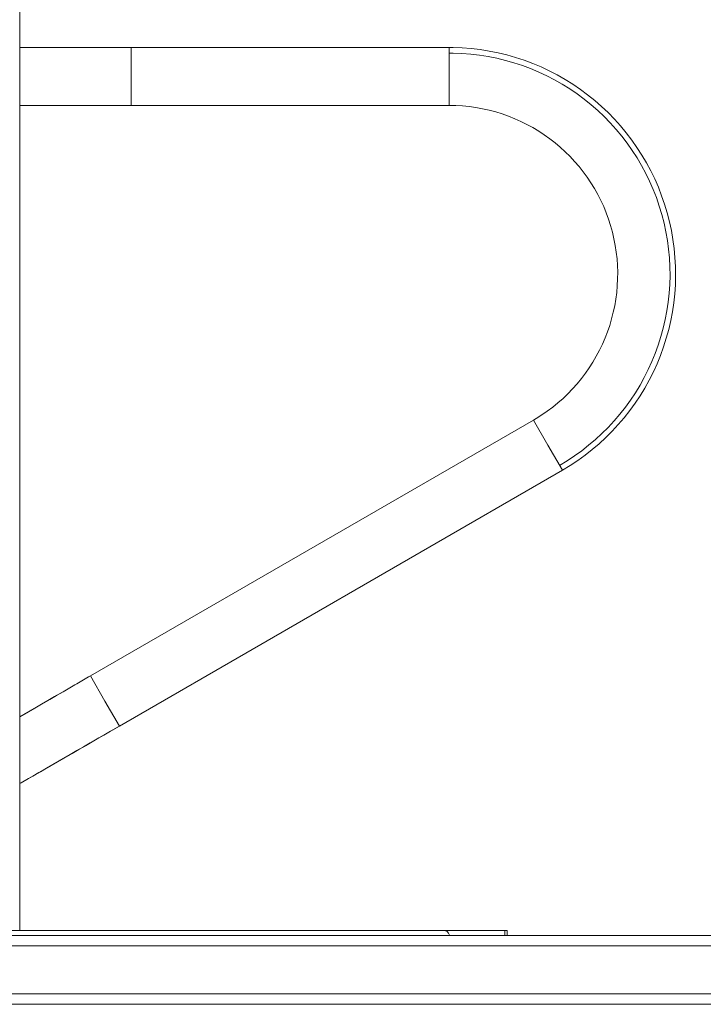
# Model space of a CAD drawing. Units: millimetres. Extents: x -30060 to -6997, y -5616 to 10693.
# Drawn here: x -12457 to -12059, y 1258 to 1831 of the extents above; entities that cross this region are included whole.
import ezdxf

# ---------------------------------------------------------------- set-up
doc = ezdxf.new("R2010")
doc.units = ezdxf.units.MM
for name, color, linetype, lineweight in [('8074900_dwg', 8, 'Continuous', 9), ('HAGS-ST-Forest Green', 7, 'Continuous', 9), ('HAGS-ST-Galv', 7, 'Continuous', 9), ('HAGS-ST-Titanium', 7, 'Continuous', 9)]:
    doc.layers.add(name, color=color, linetype=linetype, lineweight=lineweight)

# ---------------------------------------------------------------- blocks, each defined once
blk = doc.blocks.new('8074900_dwg-667096-South')
at = {"layer": 'HAGS-ST-Forest Green'}
for p, q in [((1303.53, 500), (412.57, 500)), ((544.45, 500), (1165.95, 500)), ((904.37, 503), (586.88, 503)), ((586.88, 503), (904.37, 503)), ((904.37, 503), (939.72, 503)), ((939.72, 503), (941.19, 503)), ((939.72, 500), (939.72, 503)), ((941.19, 500), (941.19, 503)), ((408.33, 494), (1299.29, 494)), ((408.33, 466), (1299.29, 466)), ((412.57, 460), (1303.53, 460)), ((412.57, 460), (1302.82, 460))]:
    blk.add_line(p, q, dxfattribs=at)
blk.add_ellipse((904.37, 498), major_axis=(0, 5), ratio=0.707107, start_param=5.19637, end_param=6.283185, dxfattribs=at)
at = {"layer": 'HAGS-ST-Galv'}
for p, q in [((907.35, 1016.85), (722.35, 1016.85)), ((722.35, 1016.85), (722.35, 1000)), ((907.35, 1016.85), (907.35, 1000)), ((722.35, 983.15), (722.35, 1000)), ((907.35, 1000), (907.35, 983.15)), ((722.35, 983.15), (907.35, 983.15)), ((956.43, 800), (698.52, 651.1)), ((956.43, 800), (964.85, 785.41)), ((964.85, 785.41), (973.28, 770.81)), ((715.37, 621.91), (973.28, 770.81)), ((706.95, 636.5), (698.52, 651.1)), ((706.95, 636.5), (715.37, 621.91))]:
    blk.add_line(p, q, dxfattribs=at)
at = {"layer": 'HAGS-ST-Galv', "flags": 128}
for points in [[(657.35, 1016.85), (660.22, 1016.85), (664.14, 1016.85), (668.15, 1016.85), (672.25, 1016.85), (676.43, 1016.85), (680.68, 1016.85), (684.02, 1016.85)], [(722.35, 1016.85), (717.76, 1016.85), (713.16, 1016.85), (708.59, 1016.85), (704.03, 1016.85), (699.51, 1016.85), (695.02, 1016.85), (690.57, 1016.85), (686.18, 1016.85), (681.84, 1016.85), (677.57, 1016.85), (673.37, 1016.85), (669.25, 1016.85), (665.21, 1016.85), (661.27, 1016.85), (657.42, 1016.85)], [(973.28, 770.81), (977.79, 773.54), (982.19, 776.45), (986.47, 779.53), (990.63, 782.78), (994.65, 786.19), (998.53, 789.76), (1002.27, 793.48), (1005.85, 797.35), (1009.28, 801.36), (1012.54, 805.5), (1015.64, 809.77), (1018.56, 814.16), (1021.3, 818.66), (1023.86, 823.27), (1026.24, 827.98), (1028.42, 832.78), (1030.41, 837.67), (1032.21, 842.62), (1033.8, 847.65), (1035.2, 852.74), (1036.38, 857.88), (1037.37, 863.06), (1038.14, 868.27), (1038.7, 873.52), (1039.06, 878.78), (1039.2, 884.05), (1039.13, 889.32), (1038.85, 894.59), (1038.37, 899.84), (1037.67, 905.07), (1036.76, 910.26), (1035.65, 915.42), (1034.33, 920.52), (1032.81, 925.57), (1031.08, 930.56), (1029.16, 935.47), (1027.05, 940.3), (1024.74, 945.04), (1022.24, 949.69), (1019.57, 954.23), (1016.71, 958.66), (1013.67, 962.98), (1010.47, 967.17), (1007.1, 971.22), (1003.57, 975.14), (999.89, 978.92), (996.06, 982.55), (992.09, 986.01), (987.98, 989.32), (983.75, 992.46), (979.39, 995.43), (974.92, 998.22), (970.33, 1000.84), (965.65, 1003.26), (960.88, 1005.5), (956.01, 1007.54), (951.07, 1009.39), (946.07, 1011.04), (940.99, 1012.49), (935.87, 1013.73), (930.7, 1014.77), (925.49, 1015.6), (920.25, 1016.22), (915, 1016.63), (909.73, 1016.83), (907.35, 1016.85)], [(973.28, 770.81), (977.79, 773.54), (982.19, 776.45), (986.47, 779.53), (990.63, 782.78), (994.65, 786.19), (998.53, 789.76), (1002.27, 793.48), (1005.85, 797.35), (1009.28, 801.36), (1012.54, 805.5), (1015.64, 809.77), (1018.56, 814.16), (1021.3, 818.66), (1023.86, 823.27), (1026.24, 827.98), (1028.42, 832.78), (1030.41, 837.67), (1032.21, 842.62), (1033.8, 847.65), (1035.2, 852.74), (1036.38, 857.88), (1037.37, 863.06), (1038.14, 868.27), (1038.7, 873.52), (1039.06, 878.78), (1039.2, 884.05), (1039.13, 889.32), (1038.85, 894.59), (1038.37, 899.84), (1037.67, 905.07), (1036.76, 910.26), (1035.65, 915.42), (1034.33, 920.52), (1032.81, 925.57), (1031.08, 930.56), (1029.16, 935.47), (1027.05, 940.3), (1024.74, 945.04), (1022.24, 949.69), (1019.57, 954.23), (1016.71, 958.66), (1013.67, 962.98), (1010.47, 967.17), (1007.1, 971.22), (1003.57, 975.14), (999.89, 978.92), (996.06, 982.55), (992.09, 986.01), (987.98, 989.32), (983.75, 992.46), (979.39, 995.43), (974.92, 998.22), (970.33, 1000.84), (965.65, 1003.26), (960.88, 1005.5), (956.01, 1007.54), (951.07, 1009.39), (946.07, 1011.04), (940.99, 1012.49), (935.87, 1013.73), (930.7, 1014.77), (925.49, 1015.6), (920.25, 1016.22), (915, 1016.63), (909.73, 1016.83), (907.35, 1016.85)], [(971.65, 773.63), (976.06, 776.29), (980.35, 779.12), (984.52, 782.13), (988.58, 785.3), (992.5, 788.62), (996.28, 792.11), (999.93, 795.74), (1003.42, 799.51), (1006.77, 803.42), (1009.95, 807.46), (1012.97, 811.62), (1015.82, 815.91), (1018.49, 820.3), (1020.99, 824.8), (1023.31, 829.39), (1025.44, 834.07), (1027.38, 838.83), (1029.13, 843.67), (1030.69, 848.57), (1032.04, 853.53), (1033.2, 858.54), (1034.16, 863.6), (1034.92, 868.69), (1035.47, 873.8), (1035.81, 878.93), (1035.95, 884.07), (1035.88, 889.22), (1035.61, 894.35), (1035.14, 899.48), (1034.46, 904.57), (1033.57, 909.64), (1032.48, 914.67), (1031.2, 919.65), (1029.71, 924.57), (1028.03, 929.44), (1026.16, 934.23), (1024.1, 938.94), (1021.85, 943.56), (1019.41, 948.09), (1016.8, 952.52), (1014.01, 956.85), (1011.05, 961.05), (1007.93, 965.14), (1004.64, 969.1), (1001.2, 972.92), (997.61, 976.6), (993.88, 980.14), (990, 983.52), (986, 986.75), (981.87, 989.81), (977.61, 992.71), (973.25, 995.43), (968.78, 997.98), (964.21, 1000.35), (959.56, 1002.53), (954.81, 1004.52), (950, 1006.32), (945.11, 1007.93), (940.17, 1009.34), (935.17, 1010.56), (930.12, 1011.57), (925.04, 1012.38), (919.94, 1012.98), (914.81, 1013.38), (909.67, 1013.58), (907.35, 1013.6)], [(657.35, 983.15), (660.22, 983.15), (664.14, 983.15), (668.15, 983.15), (672.25, 983.15), (676.43, 983.15), (680.68, 983.15), (685, 983.15), (689.38, 983.15), (693.81, 983.15), (698.29, 983.15), (702.81, 983.15), (707.36, 983.15), (711.93, 983.15), (716.51, 983.15), (721.11, 983.15), (722.35, 983.15)], [(722.35, 983.15), (717.76, 983.15), (713.16, 983.15), (708.59, 983.15), (704.03, 983.15), (699.51, 983.15), (695.02, 983.15), (690.57, 983.15), (686.18, 983.15), (681.84, 983.15), (677.57, 983.15), (673.37, 983.15), (669.25, 983.15), (665.21, 983.15), (661.27, 983.15), (659.93, 983.15)], [(907.35, 983.15), (911.28, 983.07), (915.2, 982.84), (919.1, 982.44), (922.99, 981.9), (926.85, 981.19), (930.68, 980.34), (934.48, 979.33), (938.23, 978.17), (941.93, 976.86), (945.58, 975.4), (949.16, 973.8), (952.68, 972.06), (956.12, 970.18), (959.49, 968.16), (962.77, 966.01), (965.97, 963.73), (969.07, 961.32), (972.07, 958.79), (974.97, 956.14), (977.76, 953.38), (980.44, 950.51), (983, 947.54), (985.44, 944.46), (987.76, 941.29), (989.94, 938.03), (992, 934.69), (993.92, 931.26), (995.7, 927.76), (997.34, 924.2), (998.83, 920.57), (1000.18, 916.88), (1001.38, 913.14), (1002.43, 909.36), (1003.33, 905.54), (1004.08, 901.68), (1004.67, 897.8), (1005.1, 893.9), (1005.38, 889.98), (1005.5, 886.06), (1005.46, 882.13), (1005.27, 878.21), (1004.92, 874.3), (1004.41, 870.41), (1003.75, 866.54), (1002.94, 862.7), (1001.97, 858.9), (1000.85, 855.13), (999.58, 851.42), (998.16, 847.76), (996.6, 844.16), (994.9, 840.62), (993.05, 837.15), (991.07, 833.76), (988.95, 830.46), (986.71, 827.24), (984.33, 824.11), (981.84, 821.08), (979.22, 818.15), (976.49, 815.33), (973.65, 812.62), (970.7, 810.03), (967.65, 807.56), (964.51, 805.21), (961.27, 802.99), (957.95, 800.9), (956.43, 800)], [(657.35, 627.33), (658.75, 628.13), (662.43, 630.26), (666.17, 632.42), (669.97, 634.61), (673.81, 636.83), (677.68, 639.07), (681.59, 641.32), (685.53, 643.6), (689.49, 645.88), (693.47, 648.18), (697.45, 650.48), (698.52, 651.1)], [(698.52, 651.1), (694.54, 648.8), (690.56, 646.5), (686.6, 644.21), (682.66, 641.94), (678.74, 639.67), (674.85, 637.43), (671, 635.21), (667.19, 633.01), (663.44, 630.84), (659.74, 628.71), (657.35, 627.33)], [(715.37, 621.91), (711.39, 619.61), (707.41, 617.32), (703.45, 615.03), (699.51, 612.75), (695.59, 610.49), (691.7, 608.24), (687.85, 606.02), (684.04, 603.82), (680.29, 601.66), (676.59, 599.52), (672.95, 597.42), (669.38, 595.36), (665.89, 593.34), (662.47, 591.37), (659.14, 589.44), (657.35, 588.42)], [(657.35, 588.42), (658.25, 588.93), (661.56, 590.84), (664.96, 592.8), (668.43, 594.81), (671.98, 596.86), (675.6, 598.95), (679.28, 601.08), (683.02, 603.24), (686.82, 605.43), (690.66, 607.64), (694.53, 609.88), (698.44, 612.14), (702.38, 614.41), (706.34, 616.7), (710.32, 618.99), (714.3, 621.29), (715.37, 621.91)]]:
    blk.add_lwpolyline(points, dxfattribs=at)
at = {"layer": 'HAGS-ST-Titanium'}
blk.add_line((657.35, 503), (657.35, 2600), dxfattribs=at)

msp = doc.modelspace()

# ---------------------------------------------------------------- block references
at = {"layer": '8074900_dwg', "color": 250}
msp.add_blockref('8074900_dwg-667096-South', (-13114.77, 798), dxfattribs=at)

doc.saveas('drawing.dxf')
